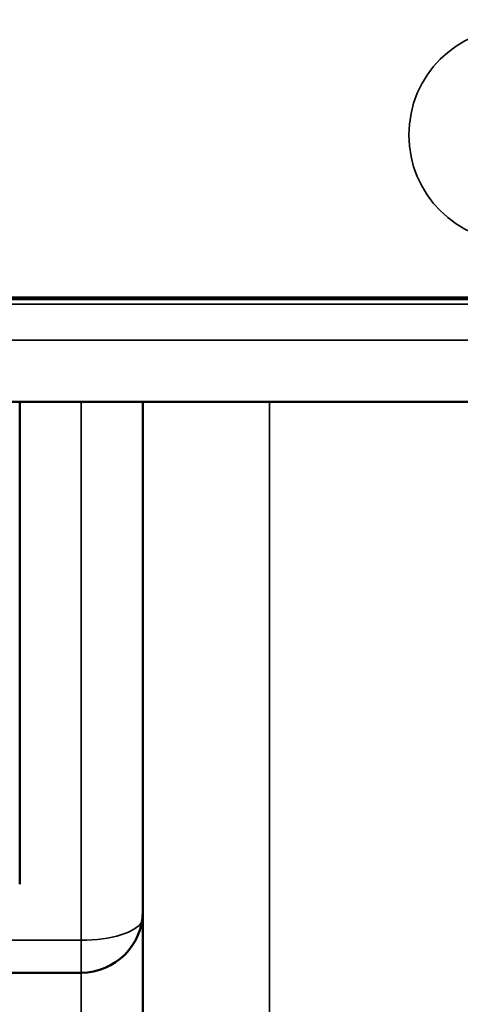
# Model space of a CAD drawing. Units: inches. Extents: x 3 to 236, y -450 to 85.
# Drawn here: x 19 to 20, y 21 to 22 of the extents above; entities that cross this region are included whole.
import ezdxf

# ---------------------------------------------------------------- set-up
doc = ezdxf.new("R2010")
doc.units = ezdxf.units.IN
doc.header["$LTSCALE"] = 8
doc.header["$MEASUREMENT"] = 0
for name, color, linetype, lineweight in [('Dimension (ANSI)', 7, 'Continuous', 25), ('Visible (ANSI)', 7, 'Continuous', 50), ('Visible Narrow (ANSI)', 7, 'Continuous', 35)]:
    doc.layers.add(name, color=color, linetype=linetype, lineweight=lineweight)
doc.styles.get("Standard").update_dxf_attribs({"font": 'calibril.ttf'})
doc.dimstyles.new('Default (ANSI)', dxfattribs={"dimscale": 8, "dimtxt": 0.125, "dimasz": 0.098425, "dimexe": 0.125, "dimexo": 0.0625, "dimgap": 0.031496, "dimtad": 0, "dimtih": 1, "dimtoh": 1, "dimrnd": 1e-08, "dimzin": 4, "dimdsep": 46, "dimtxsty": 'Standard', "dimcen": 0.09, "dimdle": 0.393701, "dimclrd": 256, "dimclre": 256, "dimclrt": 256, "dimadec": 0, "dimazin": 1, "dimtfac": 1, "dimtofl": 0, "dimtmove": 0, "dimatfit": 3, "dimfxl": 1, "dimtolj": 1, "dimtzin": 4, "dimlwd": -1, "dimlwe": -1, "dimarcsym": 0})

# ---------------------------------------------------------------- blocks, each defined once
blk = doc.blocks.new('*D20')
at = {"layer": 'Defpoints', "color": 0, "transparency": 16777216}
for p in [(24.8061, 28.5574), (13.3947, 22.1533), (24.8061, 19.6017)]:
    blk.add_point(p, dxfattribs=at)
at = {"layer": 'Dimension (ANSI)', "transparency": 16777216}
for p, q in [((13.3947, 22.6533), (13.3947, 29.5574)), ((24.8061, 20.1017), (24.8061, 29.5574)), ((14.1821, 28.5574), (15.9393, 28.5574)), ((24.0187, 28.5574), (20.6356, 28.5574))]:
    blk.add_line(p, q, dxfattribs=at)
for points in [[(14.1821, 28.6886), (14.1821, 28.4261), (13.3947, 28.5574)], [(24.0187, 28.6886), (24.0187, 28.4261), (24.8061, 28.5574)]]:
    blk.add_solid(points, dxfattribs=at)
at = {"layer": 'Dimension (ANSI)', "transparency": 16777216, "char_height": 1, "attachment_point": 1}
for s, insert in [('\\A1; 11.41', (16.3659, 29.8163)), ('\\A1;[289.8]', (16.1913, 28.3054))]:
    blk.add_mtext(s, dxfattribs=dict(at, insert=insert))

msp = doc.modelspace()

# ---------------------------------------------------------------- linework, layer by layer
at = {"layer": 'Visible (ANSI)'}
for p, q in [((18.8574, 21.9247), (21.0007, 21.9247)), ((18.5786, 21.7277), (21.126, 21.7277)), ((19.2022, 20.8018), (19.2022, 21.7277)), ((19.4382, 19.2027), (19.4382, 21.7277)), ((19.3201, 20.6322), (18.7514, 20.6322))]:
    msp.add_line(p, q, dxfattribs=at)
msp.add_arc((19.3201, 20.7503), 0.1181, 270, 0, dxfattribs=at)
at = {"layer": 'Visible Narrow (ANSI)'}
for p, q in [((21.0007, 21.9287), (18.8615, 21.9287)), ((18.847, 21.9147), (21.038, 21.9147)), ((21.126, 21.8457), (18.767, 21.8457)), ((19.3201, 21.7277), (19.3201, 20.6946)), ((19.6809, 12.8515), (19.6809, 21.7277)), ((19.3201, 20.6946), (18.7514, 20.6946)), ((19.3201, 20.6946), (19.3201, 20.6322)), ((19.3201, 19.1475), (19.3201, 20.6322))]:
    msp.add_line(p, q, dxfattribs=at)
msp.add_circle((20.1537, 22.2397), 0.2053, dxfattribs=at)
msp.add_ellipse((19.3201, 20.7376), major_axis=(-0.1181, 0), ratio=0.36377, start_param=1.570796, end_param=2.971999, dxfattribs=at)

# ---------------------------------------------------------------- dimensions: what is measured, and where the dimension line sits
at = {"layer": 'Dimension (ANSI)'}
dim = msp.add_linear_dim(base=(24.8061, 28.5574), p1=(13.3947, 22.1533), p2=(24.8061, 19.6017), angle=180, text=' <>\\X[289.8]', dimstyle='Default (ANSI)', override={"dimgap": 0.031496, "dimtih": 0, "dimtoh": 0, "dimdec": 2, "dimpost": '\\X', "dimtol": 0, "dimlim": 0, "dimtp": 0, "dimtm": 0, "dimtdec": 2, "dimatfit": 1, "dimtvp": -0.25}, dxfattribs=at)
dim.commit()
dim.dimension.update_dxf_attribs({"geometry": '*D20', "text_midpoint": (18.2875, 28.5574), "dimtype": 160})

doc.saveas('drawing.dxf')
